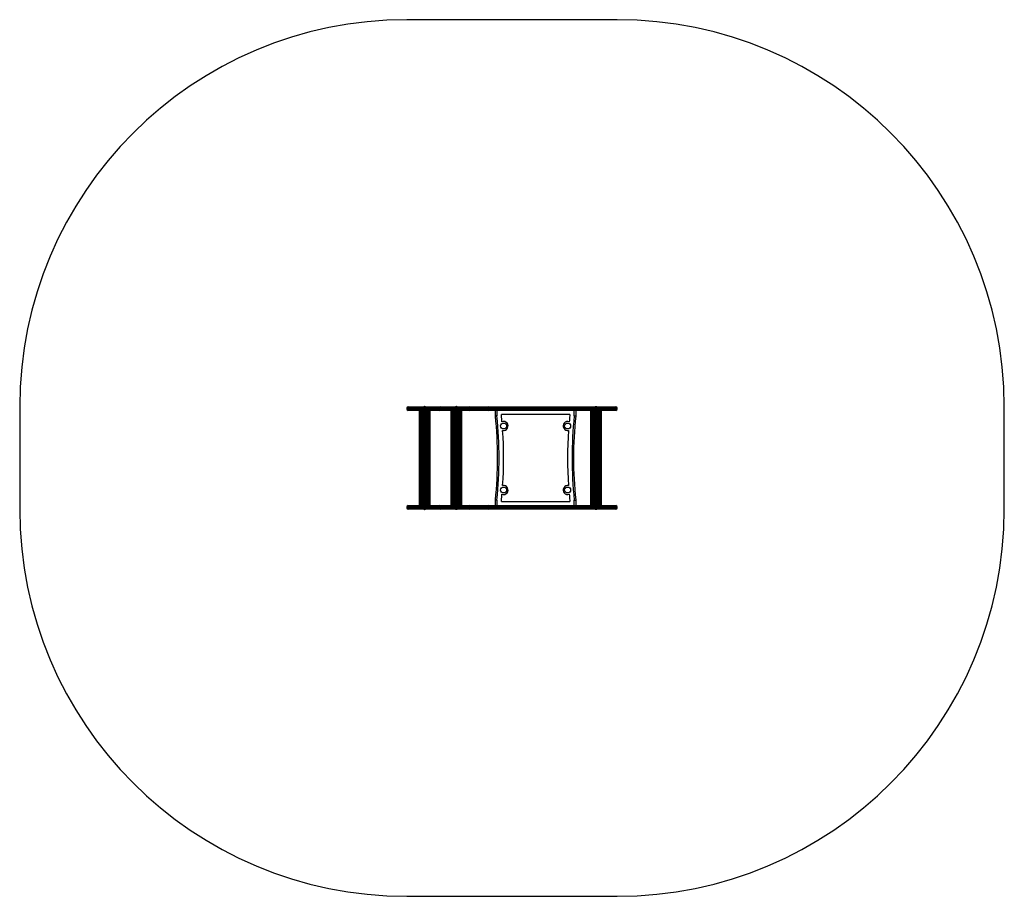
# Model space of a CAD drawing. Units: millimetres. Extents: x 60 to 3367, y 380 to 3324.
import ezdxf

# ---------------------------------------------------------------- set-up
doc = ezdxf.new("R2010")
doc.units = ezdxf.units.MM

msp = doc.modelspace()

# ---------------------------------------------------------------- linework, layer by layer
at = {"color": 7, "linetype": 'Continuous', "lineweight": 25, "ltscale": 20}
for p, q in [((2067.5, 3324), (1360, 3324)), ((60, 2024), (60, 1680)), ((1360, 2019), (1360, 2017)), ((1365, 2024), (1398.1, 2024)), ((1396.1, 2017), (1396.1, 2019)), ((1398.1, 2024), (1472.2, 2024)), ((1419, 2024.4), (1419, 2024.4)), ((1419, 2024), (1419, 2024.4)), ((1419.6, 2024), (1419.6, 2024.4)), ((1420.4, 2024.4), (1420.4, 2024.4)), ((1421, 2024.4), (1421, 2024.4)), ((1421, 2024.4), (1421, 2024.4)), ((1467.2, 2019), (1467.2, 2017)), ((1472.2, 2024), (1571.4, 2024)), ((1526.2, 2024.4), (1526.2, 2024.4)), ((1526.2, 2024.4), (1526.2, 2024.4)), ((1526.7, 2024.4), (1526.7, 2024.4)), ((1527.6, 2024), (1527.6, 2024.4)), ((1528.1, 2024.4), (1528.1, 2024.4)), ((1528.1, 2024), (1528.1, 2024.4)), ((1571.4, 2024), (1633.6, 2024)), ((1575.4, 2017), (1575.4, 2019)), ((1638.6, 2019), (1575.4, 2019)), ((1633.6, 2024), (1705.4, 2024)), ((1638.6, 2017), (1638.6, 2019)), ((1704.8, 2019), (1638.6, 2019)), ((1704.8, 2017), (1704.8, 2019)), ((2031.9, 2019), (1704.8, 2019)), ((1705.4, 2024), (2029.9, 2024)), ((1995, 2024), (1995, 2024.4)), ((1995, 2024.4), (1995, 2024.4)), ((1995.5, 2024), (1995.5, 2024.4)), ((1996.4, 2024.4), (1996.4, 2024.4)), ((1996.9, 2024.4), (1996.9, 2024.4)), ((1996.9, 2024.4), (1996.9, 2024.4)), ((2029.9, 2024), (2062.5, 2024)), ((2031.9, 2017), (2031.9, 2019)), ((2067.5, 2017), (2067.5, 2019)), ((3367.5, 1680), (3367.5, 2024)), ((1398.1, 2012), (1365, 2012)), ((1472.2, 2012), (1398.1, 2012)), ((1401.5, 2012), (1401.5, 1692)), ((1401.7, 2012), (1401.7, 1692)), ((1402.3, 2012), (1402.3, 1692)), ((1403.4, 2012), (1403.4, 1692)), ((1403.4, 2012), (1403.4, 1692)), ((1404.6, 2012), (1404.6, 1692)), ((1404.8, 2012), (1404.8, 1692)), ((1406.2, 2012), (1406.2, 1692)), ((1406.5, 2012), (1406.5, 1692)), ((1408.2, 2012), (1408.2, 1692)), ((1408.5, 2012), (1408.5, 1692)), ((1410.4, 2012), (1410.4, 1692)), ((1410.8, 2012), (1410.8, 1692)), ((1412.9, 2012), (1412.9, 1692)), ((1413.4, 2012), (1413.4, 1692)), ((1415.6, 2012), (1415.6, 1692)), ((1416.1, 2012), (1416.1, 1692)), ((1418.3, 2012), (1418.3, 1692)), ((1418.8, 2012), (1418.8, 1692)), ((1421.2, 2012), (1421.2, 1692)), ((1421.7, 2012), (1421.7, 1692)), ((1423.9, 2012), (1423.9, 1692)), ((1424.4, 2012), (1424.4, 1692)), ((1426.6, 2012), (1426.6, 1692)), ((1427.1, 2012), (1427.1, 1692)), ((1429.2, 2012), (1429.2, 1692)), ((1429.6, 2012), (1429.6, 1692)), ((1431.5, 1692), (1431.5, 2012)), ((1431.8, 2012), (1431.8, 1692)), ((1433.5, 1692), (1433.5, 2012)), ((1433.8, 2012), (1433.8, 1692)), ((1435.2, 1692), (1435.2, 2012)), ((1435.4, 2012), (1435.4, 1692)), ((1436.6, 1692), (1436.6, 2012)), ((1436.6, 2012), (1436.6, 1692)), ((1437.7, 1692), (1437.7, 2012)), ((1438.3, 1692), (1438.3, 2012)), ((1438.5, 1692), (1438.5, 2012)), ((1571.4, 2012), (1472.2, 2012)), ((1508.7, 2012), (1508.7, 1692)), ((1508.9, 2012), (1508.9, 1692)), ((1509.5, 2012), (1509.5, 1692)), ((1510.5, 2012), (1510.5, 1692)), ((1510.5, 2012), (1510.5, 1692)), ((1511.8, 2012), (1511.8, 1692)), ((1511.9, 2012), (1511.9, 1692)), ((1513.4, 2012), (1513.4, 1692)), ((1513.7, 2012), (1513.7, 1692)), ((1515.4, 2012), (1515.4, 1692)), ((1515.7, 2012), (1515.7, 1692)), ((1517.6, 2012), (1517.6, 1692)), ((1518, 2012), (1518, 1692)), ((1520.1, 2012), (1520.1, 1692)), ((1520.5, 2012), (1520.5, 1692)), ((1522.8, 2012), (1522.8, 1692)), ((1523.2, 2012), (1523.2, 1692)), ((1525.5, 2012), (1525.5, 1692)), ((1526, 2012), (1526, 1692)), ((1528.3, 2012), (1528.3, 1692)), ((1528.8, 2012), (1528.8, 1692)), ((1531.1, 2012), (1531.1, 1692)), ((1531.6, 2012), (1531.6, 1692)), ((1533.8, 2012), (1533.8, 1692)), ((1534.3, 2012), (1534.3, 1692)), ((1536.3, 2012), (1536.3, 1692)), ((1536.8, 2012), (1536.8, 1692)), ((1538.6, 1692), (1538.6, 2012)), ((1539, 2012), (1539, 1692)), ((1540.7, 1692), (1540.7, 2012)), ((1541, 2012), (1541, 1692)), ((1542.4, 1692), (1542.4, 2012)), ((1542.6, 2012), (1542.6, 1692)), ((1543.8, 1692), (1543.8, 2012)), ((1543.8, 2012), (1543.8, 1692)), ((1544.8, 1692), (1544.8, 2012)), ((1545.5, 1692), (1545.5, 2012)), ((1545.7, 1692), (1545.7, 2012)), ((1633.6, 2012), (1571.4, 2012)), ((1575.4, 2017), (1638.6, 2017)), ((1705.4, 2012), (1633.6, 2012)), ((1638.6, 2017), (1704.8, 2017)), ((1658, 1993), (1658, 2012)), ((1704.8, 2017), (2031.9, 2017)), ((2029.9, 2012), (1705.4, 2012)), ((1928, 2012), (1928, 1993)), ((1977.4, 2012), (1977.4, 1692)), ((1977.7, 2012), (1977.7, 1692)), ((1978.3, 2012), (1978.3, 1692)), ((1979.3, 2012), (1979.3, 1692)), ((1979.3, 2012), (1979.3, 1692)), ((1980.5, 2012), (1980.5, 1692)), ((1980.7, 2012), (1980.7, 1692)), ((1982.2, 2012), (1982.2, 1692)), ((1982.4, 2012), (1982.4, 1692)), ((1984.1, 2012), (1984.1, 1692)), ((1984.5, 2012), (1984.5, 1692)), ((1986.4, 2012), (1986.4, 1692)), ((1986.8, 2012), (1986.8, 1692)), ((1988.9, 2012), (1988.9, 1692)), ((1989.3, 2012), (1989.3, 1692)), ((1991.5, 2012), (1991.5, 1692)), ((1992, 2012), (1992, 1692)), ((1994.3, 2012), (1994.3, 1692)), ((1994.8, 2012), (1994.8, 1692)), ((1997.1, 2012), (1997.1, 1692)), ((1997.6, 2012), (1997.6, 1692)), ((1999.9, 2012), (1999.9, 1692)), ((2000.4, 2012), (2000.4, 1692)), ((2002.6, 2012), (2002.6, 1692)), ((2003, 2012), (2003, 1692)), ((2005.1, 2012), (2005.1, 1692)), ((2005.5, 2012), (2005.5, 1692)), ((2007.4, 1692), (2007.4, 2012)), ((2007.8, 2012), (2007.8, 1692)), ((2009.4, 1692), (2009.4, 2012)), ((2009.7, 2012), (2009.7, 1692)), ((2011.2, 1692), (2011.2, 2012)), ((2011.3, 2012), (2011.3, 1692)), ((2012.6, 1692), (2012.6, 2012)), ((2012.6, 2012), (2012.6, 1692)), ((2013.6, 1692), (2013.6, 2012)), ((2014.2, 1692), (2014.2, 2012)), ((2014.4, 1692), (2014.4, 2012)), ((2062.5, 2012), (2029.9, 2012)), ((1665.3, 1832), (1665.3, 1872)), ((1665.3, 1872), (1665.3, 1872)), ((1920.6, 1872), (1920.6, 1872)), ((1920.6, 1872), (1920.6, 1832)), ((1665.3, 1832), (1665.3, 1832)), ((1920.6, 1832), (1920.6, 1832)), ((1360, 1687), (1360, 1685)), ((1365, 1692), (1398.1, 1692)), ((1396.1, 1685), (1396.1, 1687)), ((1398.1, 1692), (1472.2, 1692)), ((1467.2, 1687), (1467.2, 1685)), ((1472.2, 1692), (1571.4, 1692)), ((1571.4, 1692), (1633.6, 1692)), ((1575.4, 1685), (1575.4, 1687)), ((1638.6, 1687), (1575.4, 1687)), ((1633.6, 1692), (1705.4, 1692)), ((1638.6, 1685), (1638.6, 1687)), ((1704.8, 1687), (1638.6, 1687)), ((1658, 1692), (1658, 1711)), ((1704.8, 1685), (1704.8, 1687)), ((2031.9, 1687), (1704.8, 1687)), ((1705.4, 1692), (2029.9, 1692)), ((1928, 1711), (1928, 1692)), ((2029.9, 1692), (2062.5, 1692)), ((2031.9, 1685), (2031.9, 1687)), ((2067.5, 1685), (2067.5, 1687)), ((1398.1, 1680), (1365, 1680)), ((1472.2, 1680), (1398.1, 1680)), ((1418.9, 1679.8), (1418.9, 1679.6)), ((1419, 1679.7), (1419, 1679.6)), ((1419.6, 1679.6), (1419.7, 1679.6)), ((1420.1, 1679.6), (1420.1, 1679.6)), ((1420.3, 1679.6), (1420.4, 1679.6)), ((1420.4, 1679.6), (1420.4, 1679.6)), ((1421, 1679.8), (1421, 1679.6)), ((1421, 1679.6), (1421.1, 1679.6)), ((1421.1, 1680), (1421.1, 1679.6)), ((1571.4, 1680), (1472.2, 1680)), ((1526.1, 1679.6), (1526.1, 1679.6)), ((1526.2, 1679.7), (1526.2, 1679.6)), ((1526.9, 1679.6), (1527.1, 1679.6)), ((1527.3, 1679.6), (1527.5, 1679.6)), ((1527.3, 1679.6), (1527.3, 1679.6)), ((1527.6, 1680), (1527.6, 1679.6)), ((1528.2, 1680), (1528.2, 1679.6)), ((1528.4, 1679.6), (1528.2, 1679.6)), ((1528.2, 1679.6), (1528.2, 1679.6)), ((1633.6, 1680), (1571.4, 1680)), ((1575.4, 1685), (1638.6, 1685)), ((1705.4, 1680), (1633.6, 1680)), ((1638.6, 1685), (1704.8, 1685)), ((1704.8, 1685), (2031.9, 1685)), ((2029.9, 1680), (1705.4, 1680)), ((1994.9, 1679.8), (1994.9, 1679.6)), ((1995, 1679.7), (1995, 1679.6)), ((1995.6, 1679.6), (1995.7, 1679.6)), ((1996, 1679.6), (1996, 1679.6)), ((1996.2, 1679.6), (1996.3, 1679.6)), ((1996.3, 1679.6), (1996.3, 1679.6)), ((1996.9, 1679.8), (1996.9, 1679.6)), ((1996.9, 1679.6), (1997, 1679.6)), ((1997, 1680), (1997, 1679.6)), ((2062.5, 1680), (2029.9, 1680)), ((1360, 380), (2067.5, 380))]:
    msp.add_line(p, q, dxfattribs=at)
at = {"color": 1, "linetype": 'Continuous', "lineweight": 25, "ltscale": 20}
for p, q in [((1396.1, 2019), (1360, 2019)), ((1467.2, 2019), (1396.1, 2019)), ((1575.4, 2019), (1467.2, 2019)), ((2067.5, 2019), (2031.9, 2019)), ((1360, 2017), (1396.1, 2017)), ((1396.1, 2017), (1467.2, 2017)), ((1467.2, 2017), (1575.4, 2017)), ((1663, 2012), (1663, 1993.3)), ((1923, 1993.3), (1923, 2012)), ((2031.9, 2017), (2067.5, 2017)), ((1396.1, 1687), (1360, 1687)), ((1467.2, 1687), (1396.1, 1687)), ((1575.4, 1687), (1467.2, 1687)), ((1663, 1710.7), (1663, 1692)), ((1923, 1692), (1923, 1710.7)), ((2067.5, 1687), (2031.9, 1687)), ((1360, 1685), (1396.1, 1685)), ((1396.1, 1685), (1467.2, 1685)), ((1467.2, 1685), (1575.4, 1685)), ((2031.9, 1685), (2067.5, 1685))]:
    msp.add_line(p, q, dxfattribs=at)
at = {"color": 7, "linetype": 'Continuous', "ltscale": 20}
for p, q in [((1678, 1994.1), (1678, 1998)), ((1908, 1998), (1678, 1998)), ((1908, 1998), (1908, 1994.1)), ((1678, 1706), (1678, 1709.9)), ((1678, 1706), (1908, 1706)), ((1908, 1709.9), (1908, 1706))]:
    msp.add_line(p, q, dxfattribs=at)
at = {"color": 7, "linetype": 'Continuous', "lineweight": 25, "ltscale": 20, "flags": 128}
for points in [[(1396.1, 2019), (1396.2, 2020), (1396.3, 2020.9), (1396.5, 2021.8), (1396.7, 2022.5), (1397, 2023.2), (1397.4, 2023.6), (1397.7, 2023.9), (1398.1, 2024)], [(1417.8, 2024.2), (1417.3, 2024), (1417.2, 2024)], [(1419.6, 2024.4), (1419.3, 2024.4), (1419, 2024.4)], [(1422.8, 2024), (1422.7, 2024), (1422.2, 2024.2)], [(1525, 2024.2), (1524.5, 2024), (1524.4, 2024)], [(1526.2, 2024.4), (1526.5, 2024.4), (1526.7, 2024.4)], [(1527.6, 2024.4), (1527.9, 2024.4), (1528.1, 2024.4)], [(1528.1, 2024.4), (1527.9, 2024.4), (1527.6, 2024.4)], [(1530, 2024), (1529.8, 2024), (1529.3, 2024.2)], [(1993.8, 2024.2), (1993.3, 2024), (1993.2, 2024)], [(1995.5, 2024.4), (1995.2, 2024.4), (1995, 2024.4)], [(1998.7, 2024), (1998.6, 2024), (1998.1, 2024.2)], [(2029.9, 2024), (2030.3, 2023.9), (2030.6, 2023.6), (2031, 2023.2), (2031.3, 2022.5), (2031.6, 2021.8), (2031.7, 2020.9), (2031.9, 2020), (2031.9, 2019)], [(1398.1, 2012), (1397.7, 2012.1), (1397.4, 2012.4), (1397, 2012.8), (1396.7, 2013.5), (1396.5, 2014.2), (1396.3, 2015.1), (1396.2, 2016), (1396.1, 2017)], [(2031.9, 2017), (2031.9, 2016), (2031.7, 2015.1), (2031.6, 2014.2), (2031.3, 2013.5), (2031, 2012.8), (2030.6, 2012.4), (2030.3, 2012.1), (2029.9, 2012)], [(1396.1, 1687), (1396.2, 1688), (1396.3, 1688.9), (1396.5, 1689.8), (1396.7, 1690.5), (1397, 1691.2), (1397.4, 1691.6), (1397.7, 1691.9), (1398.1, 1692)], [(2029.9, 1692), (2030.3, 1691.9), (2030.6, 1691.6), (2031, 1691.2), (2031.3, 1690.5), (2031.6, 1689.8), (2031.7, 1688.9), (2031.9, 1688), (2031.9, 1687)], [(1398.1, 1680), (1397.7, 1680.1), (1397.4, 1680.4), (1397, 1680.8), (1396.7, 1681.5), (1396.5, 1682.2), (1396.3, 1683.1), (1396.2, 1684), (1396.1, 1685)], [(1524.4, 1680), (1524.7, 1679.9), (1525.3, 1679.7)], [(1525.3, 1679.7), (1525.4, 1679.7), (1526, 1679.6)], [(1525.8, 1679.6), (1525.9, 1679.6), (1526.1, 1679.6)], [(1527.4, 1679.6), (1527.3, 1679.6), (1527.1, 1679.6)], [(1528.4, 1679.6), (1529, 1679.7), (1529.1, 1679.7)], [(1529.1, 1679.7), (1529.6, 1679.9), (1530, 1680)], [(2031.9, 1685), (2031.9, 1684), (2031.7, 1683.1), (2031.6, 1682.2), (2031.3, 1681.5), (2031, 1680.8), (2030.6, 1680.4), (2030.3, 1680.1), (2029.9, 1680)]]:
    msp.add_lwpolyline(points, dxfattribs=at)
at = {"color": 7, "linetype": 'Continuous', "lineweight": 25, "ltscale": 400}
for centre in [(1685.5, 1959.5), (1900.5, 1959.5), (1685.5, 1744.5), (1900.5, 1744.5)]:
    msp.add_circle(centre, 10, dxfattribs=at)
for centre, radius, start, end in [((1360, 2024), 1300, 90, 180), ((2067.5, 2024), 1300, 0, 90), ((1365, 2019), 5, 90, 180), ((1419.7, 2017.4), 7.04, 95.778, 105.8346), ((1419.7, 2017.5), 7.01, 95.7909, 105.5643), ((1419.5, 2023), 1.54, 107.9628, 137.7663), ((1419.2, 2023.2), 1.33, 52.2553, 73.9461), ((1419.2, 2023.2), 1.3, 51.4331, 73.6448), ((1420.9, 2023), 1.54, 107.9675, 137.7593), ((1420.8, 2023.1), 1.35, 106.1896, 127.6091), ((1419.7, 2017.4), 7.07, 69.093, 84.2104), ((1420.3, 2017.5), 7.01, 74.4367, 84.2086), ((1420.2, 2017.4), 7.07, 69.093, 84.2104), ((1472.2, 2019), 5, 90, 180), ((1526.9, 2017.4), 7.04, 95.8126, 110.9434), ((1527.5, 2017.4), 7.04, 95.8131, 110.9425), ((1526.3, 2022.9), 1.57, 42.7685, 72.3754), ((1528, 2023.2), 1.33, 106.0386, 127.4268), ((1527.7, 2022.9), 1.57, 42.7694, 72.3768), ((1527.4, 2017.5), 7.01, 74.4359, 84.2094), ((1570.8, 2019.4), 4.59, 354.4554, 83.0914), ((1633.6, 2019), 5, 359.9462, 89.9461), ((1717, 2020.2), 12.2, 162.0876, 185.7959), ((1995.7, 2017.4), 7.04, 95.7774, 105.8354), ((1995.7, 2017.5), 7.01, 95.79, 105.565), ((1995.5, 2023), 1.54, 107.9658, 137.7622), ((1995.1, 2023.2), 1.3, 51.7572, 73.6633), ((1995.1, 2023.2), 1.33, 52.5778, 73.9584), ((1996.9, 2023), 1.54, 107.9667, 137.7625), ((1996.8, 2023.1), 1.34, 106.1677, 127.2976), ((1995.7, 2017.4), 7.07, 69.0931, 84.2106), ((1996.2, 2017.4), 7.07, 69.0933, 84.2104), ((1996.2, 2017.5), 7.01, 74.4353, 84.2095), ((2062.5, 2019), 5, 0, 90), ((1365, 2017), 5, 180, 270), ((1472.2, 2017), 5, 180, 270), ((1570.8, 2016.6), 4.59, 276.9086, 5.5446), ((1633.6, 2017), 5, 270.0539, 0.0538), ((336.3, 1852), 1329.2, 353.9104, 6.0896), ((336.3, 1852), 1334.2, 353.9219, 6.0781), ((1717, 2015.8), 12.2, 174.2041, 197.9124), ((3249.6, 1852), 1334.2, 173.9219, 186.0781), ((3249.6, 1852), 1329.2, 173.9104, 186.0896), ((2062.5, 2017), 5, 270, 0), ((1365, 1687), 5, 90, 180), ((1472.2, 1687), 5, 90, 180), ((1570.8, 1687.4), 4.59, 354.4554, 83.0914), ((1633.6, 1687), 5, 359.9462, 89.9461), ((1717, 1688.2), 12.2, 162.0876, 185.7959), ((2062.5, 1687), 5, 0, 90), ((1360, 1680), 1300, 180, 270), ((1365, 1685), 5, 180, 270), ((1420, 1687.5), 7.98, 249.6075, 261.5593), ((1419.6, 1684.5), 4.95, 244.8686, 262.7859), ((1420.5, 1684.5), 4.95, 244.8682, 262.7864), ((1420.3, 1686.3), 6.73, 258.3358, 264.0907), ((1419.4, 1683.1), 3.62, 278.7938, 298.1254), ((1419.5, 1684.4), 4.84, 277.0952, 288.7764), ((1419.7, 1686.3), 6.73, 275.9097, 281.663), ((1420.5, 1683.2), 3.64, 278.8273, 299.5259), ((1420, 1687.5), 7.98, 278.4407, 290.3925), ((1472.2, 1685), 5, 180, 270), ((1526.9, 1686.3), 6.77, 248.6336, 264.0668), ((1527.5, 1686.3), 6.77, 248.6333, 264.0675), ((1526.3, 1681.3), 1.77, 284.7693, 314.0325), ((1527.9, 1681.1), 1.53, 240.5025, 256.2107), ((1526.9, 1686.3), 6.72, 275.9076, 281.0615), ((1527.7, 1681.3), 1.76, 284.7496, 313.6574), ((1527.5, 1686.3), 6.73, 275.9107, 283.6523), ((1570.8, 1684.6), 4.59, 276.9086, 5.5446), ((1633.6, 1685), 5, 270.0539, 0.0538), ((1717, 1683.8), 12.2, 174.2041, 197.9124), ((1995.9, 1687.5), 7.98, 249.6075, 261.5593), ((1995.5, 1684.5), 4.95, 244.8674, 262.7869), ((1996.5, 1684.5), 4.95, 244.8672, 262.787), ((1996.2, 1686.3), 6.72, 258.9386, 264.0919), ((1995.3, 1683.2), 3.64, 278.828, 299.5248), ((1995.4, 1684.4), 4.84, 277.0972, 287.9136), ((1995.6, 1686.3), 6.72, 275.9081, 281.0614), ((1996.4, 1683.2), 3.64, 278.8275, 299.5249), ((1995.9, 1687.5), 7.98, 278.4407, 290.3925), ((2062.5, 1685), 5, 270, 0), ((2067.5, 1680), 1300, 270, 0)]:
    msp.add_arc(centre, radius, start, end, dxfattribs=at)
at = {"color": 7, "linetype": 'Continuous', "ltscale": 20}
for centre, radius, start, end in [((336.3, 1852), 1349.2, 5.1653, 6.0442), ((3249.6, 1852), 1349.2, 173.9558, 174.8347), ((1685.5, 1959.5), 15, 257.6882, 111.4231), ((1900.5, 1959.5), 15, 68.5769, 282.3118), ((336.3, 1852), 1349.2, 356.0539, 3.9461), ((3249.6, 1852), 1349.2, 176.0539, 183.9461), ((1685.5, 1744.5), 15, 248.5769, 102.3118), ((1900.5, 1744.5), 15, 77.6882, 291.4231), ((336.3, 1852), 1349.2, 353.9558, 354.8347), ((3249.6, 1852), 1349.2, 185.1653, 186.0442)]:
    msp.add_arc(centre, radius, start, end, dxfattribs=at)
at = {"color": 7, "linetype": 'Continuous', "lineweight": 25, "ltscale": 20}
for points in [[(1663, 1993.3), (1663, 1993.3), (1662.6, 1993.2), (1661.7, 1993.2), (1660.3, 1993.1), (1659, 1993.1), (1658.1, 1993), (1658, 1993), (1658, 1993)], [(1923, 1993.3), (1923, 1993.3), (1923.4, 1993.2), (1924.3, 1993.2), (1925.7, 1993.1), (1926.9, 1993.1), (1927.8, 1993), (1927.9, 1993), (1928, 1993)], [(1663, 1710.7), (1663, 1710.7), (1662.6, 1710.8), (1661.7, 1710.8), (1660.3, 1710.9), (1659, 1710.9), (1658.1, 1711), (1658, 1711), (1658, 1711)], [(1923, 1710.7), (1923, 1710.7), (1923.4, 1710.8), (1924.3, 1710.8), (1925.7, 1710.9), (1926.9, 1710.9), (1927.8, 1711), (1927.9, 1711), (1928, 1711)]]:
    msp.add_open_spline(points, degree=3, knots=[0, 0, 0, 0, 0.005555, 0.142217, 0.356946, 0.571386, 0.78569, 1, 1, 1, 1], dxfattribs=at)

doc.saveas('drawing.dxf')
